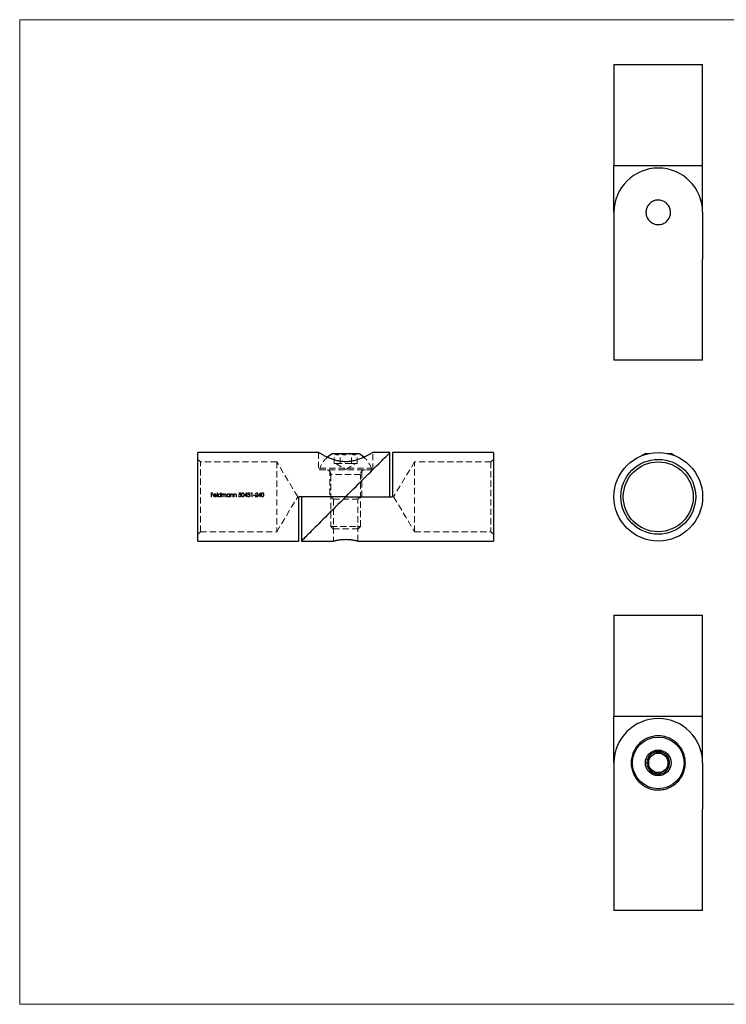
# Model space of a CAD drawing. Units: millimetres. Extents: x 5 to 292, y 5 to 205.
# Drawn here: x 5 to 148, y 5 to 205 of the extents above; entities that cross this region are included whole.
import ezdxf

# ---------------------------------------------------------------- set-up
doc = ezdxf.new("R2010")
doc.units = ezdxf.units.MM
doc.linetypes.add('HIDDEN', pattern=[1.905, 1.27, -0.635])

msp = doc.modelspace()

# ---------------------------------------------------------------- linework, layer by layer
at = {"color": 7, "linetype": 'Continuous', "lineweight": 18}
for p, q in [((292, 205), (5, 205)), ((5, 205), (5, 5)), ((5, 5), (292, 5))]:
    msp.add_line(p, q, dxfattribs=at)
at = {"color": 7, "linetype": 'Continuous', "lineweight": 25}
for p, q in [((125.68, 195.87), (125.68, 175.37)), ((125.68, 195.87), (143.68, 195.87)), ((143.68, 175.37), (143.68, 195.87)), ((125.68, 175.37), (143.68, 175.37)), ((125.68, 165.87), (125.68, 175.37)), ((143.68, 165.87), (143.68, 175.37)), ((125.68, 165.87), (125.68, 156.37)), ((143.68, 165.87), (143.68, 156.37)), ((125.68, 156.37), (125.68, 135.87)), ((143.68, 135.87), (143.68, 156.37)), ((143.68, 135.87), (125.68, 135.87)), ((65.71, 117.09), (41.2, 117.09)), ((41.2, 108.09), (41.2, 117.09)), ((68.59, 116.89), (73.46, 116.89)), ((73.46, 116.89), (73.81, 116.89)), ((80.2, 117.09), (76.7, 117.09)), ((80.2, 108.09), (80.2, 117.09)), ((101.2, 117.09), (80.7, 117.09)), ((80.7, 117.09), (80.7, 108.09)), ((101.2, 117.09), (101.2, 108.09)), ((132.07, 116.89), (132.79, 116.89)), ((136.57, 116.89), (137.29, 116.89)), ((41.2, 99.09), (41.2, 108.09)), ((61.7, 99.09), (61.7, 108.09)), ((71.2, 108.09), (61.7, 108.09)), ((62.2, 108.09), (62.2, 99.09)), ((71.2, 108.09), (80.7, 108.09)), ((101.2, 108.09), (101.2, 99.09)), ((41.2, 99.09), (61.7, 99.09)), ((62.2, 99.09), (68.7, 99.09)), ((73.7, 99.09), (101.2, 99.09)), ((125.68, 84.04), (125.68, 63.54)), ((125.68, 84.04), (143.68, 84.04)), ((143.68, 63.54), (143.68, 84.04)), ((125.68, 63.54), (143.68, 63.54)), ((125.68, 54.04), (125.68, 63.54)), ((143.68, 54.04), (143.68, 63.54)), ((125.68, 54.04), (125.68, 44.54)), ((143.68, 54.04), (143.68, 44.54)), ((125.68, 44.54), (125.68, 24.04)), ((143.68, 24.04), (143.68, 44.54)), ((143.68, 24.04), (125.68, 24.04))]:
    msp.add_line(p, q, dxfattribs=at)
at = {"color": 7, "linetype": 'HIDDEN', "lineweight": 18}
for p, q in [((65.7, 117.09), (65.7, 113.59)), ((68.89, 114.83), (68.89, 116.89)), ((70.05, 114.83), (70.05, 116.89)), ((72.36, 114.83), (72.36, 116.89)), ((73.51, 114.83), (73.51, 116.89)), ((76.7, 113.59), (76.7, 117.09)), ((41.7, 115.19), (41.2, 115.69)), ((41.7, 100.99), (41.7, 115.19)), ((57.2, 115.19), (41.7, 115.19)), ((57.2, 115.19), (57.2, 100.99)), ((61.47, 108.09), (57.2, 115.19)), ((68.89, 114.83), (70.05, 114.83)), ((69.22, 114.83), (71.2, 113.64)), ((72.36, 114.83), (70.05, 114.83)), ((71.2, 113.64), (73.18, 114.83)), ((72.36, 114.83), (73.51, 114.83)), ((85.2, 115.19), (80.94, 108.09)), ((85.2, 100.99), (85.2, 115.19)), ((100.7, 115.19), (85.2, 115.19)), ((101.2, 115.69), (100.7, 115.19)), ((100.7, 115.19), (100.7, 100.99)), ((76.7, 113.59), (65.7, 113.59)), ((65.95, 113.89), (75.75, 113.89)), ((65.95, 113.89), (65.95, 113.59)), ((67.95, 113.59), (67.95, 108.09)), ((74.2, 112.59), (68.2, 112.59)), ((68.2, 112.59), (68.2, 102.07)), ((74.2, 102.07), (74.2, 112.59)), ((74.45, 108.09), (74.45, 113.59)), ((75.75, 113.89), (76.45, 113.89)), ((76.45, 113.59), (76.45, 113.89)), ((44.24, 108.89), (43.86, 108.89)), ((43.86, 108.89), (43.86, 108.09)), ((43.86, 108.09), (43.93, 108.09)), ((43.93, 108.56), (43.93, 108.8)), ((43.93, 108.8), (44.24, 108.8)), ((44.24, 108.56), (43.93, 108.56)), ((43.93, 108.09), (43.93, 108.48)), ((43.93, 108.48), (44.24, 108.48)), ((44.24, 108.8), (44.24, 108.89)), ((44.24, 108.48), (44.24, 108.56)), ((44.86, 108.44), (44.42, 108.44)), ((44.42, 108.37), (44.93, 108.37)), ((44.9, 108.24), (44.84, 108.28)), ((45.14, 108.91), (45.07, 108.91)), ((45.07, 108.91), (45.07, 108.09)), ((45.07, 108.09), (45.14, 108.09)), ((45.14, 108.09), (45.14, 108.91)), ((45.82, 108.91), (45.82, 108.56)), ((45.89, 108.91), (45.82, 108.91)), ((45.82, 108.19), (45.82, 108.09)), ((45.82, 108.09), (45.89, 108.09)), ((45.89, 108.09), (45.89, 108.91)), ((46.12, 108.67), (46.05, 108.67)), ((46.05, 108.67), (46.05, 108.09)), ((46.05, 108.09), (46.12, 108.09)), ((46.12, 108.57), (46.12, 108.67)), ((46.12, 108.09), (46.12, 108.34)), ((46.45, 108.39), (46.45, 108.09)), ((46.45, 108.09), (46.52, 108.09)), ((46.52, 108.09), (46.52, 108.32)), ((46.85, 108.41), (46.85, 108.09)), ((46.85, 108.09), (46.92, 108.09)), ((46.92, 108.09), (46.92, 108.41)), ((47.6, 108.67), (47.6, 108.56)), ((47.67, 108.67), (47.6, 108.67)), ((47.6, 108.19), (47.6, 108.09)), ((47.6, 108.09), (47.67, 108.09)), ((47.67, 108.09), (47.67, 108.67)), ((47.91, 108.67), (47.83, 108.67)), ((47.83, 108.67), (47.83, 108.09)), ((47.83, 108.09), (47.91, 108.09)), ((47.91, 108.57), (47.91, 108.67)), ((47.91, 108.09), (47.91, 108.3)), ((48.27, 108.36), (48.27, 108.09)), ((48.27, 108.09), (48.34, 108.09)), ((48.34, 108.09), (48.34, 108.39)), ((48.58, 108.67), (48.51, 108.67)), ((48.51, 108.67), (48.51, 108.09)), ((48.51, 108.09), (48.58, 108.09)), ((48.58, 108.57), (48.58, 108.67)), ((48.58, 108.09), (48.58, 108.3)), ((48.94, 108.36), (48.94, 108.09)), ((48.94, 108.09), (49.01, 108.09)), ((49.01, 108.09), (49.01, 108.39)), ((49.51, 108.3), (49.44, 108.3)), ((49.93, 108.89), (49.6, 108.89)), ((49.66, 108.8), (49.93, 108.8)), ((49.93, 108.8), (49.93, 108.89)), ((50.65, 108.28), (51.03, 108.28)), ((51.03, 108.36), (50.79, 108.36)), ((51.03, 108.7), (51.03, 108.36)), ((51.03, 108.28), (51.03, 108.09)), ((51.03, 108.09), (51.1, 108.09)), ((51.1, 108.91), (51.09, 108.91)), ((51.1, 108.36), (51.1, 108.91)), ((51.19, 108.36), (51.1, 108.36)), ((51.1, 108.09), (51.1, 108.28)), ((51.1, 108.28), (51.19, 108.28)), ((51.19, 108.28), (51.19, 108.36)), ((51.33, 108.31), (51.26, 108.31)), ((51.29, 108.7), (51.37, 108.7)), ((51.49, 108.57), (51.49, 108.49)), ((52.04, 108.89), (52, 108.8)), ((52, 108.8), (52.12, 108.8)), ((52.19, 108.89), (52.04, 108.89)), ((52.12, 108.8), (52.12, 108.09)), ((52.12, 108.09), (52.19, 108.09)), ((52.19, 108.09), (52.19, 108.89)), ((52.79, 108.44), (52.48, 108.44)), ((52.48, 108.44), (52.48, 108.36)), ((52.48, 108.36), (52.79, 108.36)), ((52.79, 108.36), (52.79, 108.44)), ((52.85, 108.09), (53.39, 108.09)), ((52.88, 108.64), (52.95, 108.64)), ((53.39, 108.17), (53.02, 108.17)), ((53.39, 108.09), (53.39, 108.17)), ((53.46, 108.28), (53.84, 108.28)), ((53.84, 108.36), (53.6, 108.36)), ((53.84, 108.7), (53.84, 108.36)), ((53.84, 108.28), (53.84, 108.09)), ((53.84, 108.09), (53.91, 108.09)), ((53.91, 108.91), (53.9, 108.91)), ((53.91, 108.36), (53.91, 108.91)), ((54, 108.36), (53.91, 108.36)), ((53.91, 108.09), (53.91, 108.28)), ((53.91, 108.28), (54, 108.28)), ((54, 108.28), (54, 108.36)), ((57.2, 100.99), (61.47, 108.09)), ((68.2, 108.09), (68.7, 107.59)), ((73.7, 107.59), (74.2, 108.09)), ((80.94, 108.09), (85.2, 100.99)), ((68.7, 107.59), (73.7, 107.59)), ((68.7, 107.59), (68.7, 99.09)), ((73.7, 99.09), (73.7, 107.59)), ((68.2, 102.07), (73.8, 102.07)), ((68.2, 102.07), (68.68, 101.59)), ((73.73, 101.59), (74.2, 102.07)), ((73.8, 102.07), (74.2, 102.07)), ((41.2, 100.49), (41.7, 100.99)), ((41.7, 100.99), (57.2, 100.99)), ((68.68, 101.59), (73.39, 101.59)), ((73.39, 101.59), (73.73, 101.59)), ((85.2, 100.99), (100.7, 100.99)), ((100.7, 100.99), (101.2, 100.49))]:
    msp.add_line(p, q, dxfattribs=at)
at = {"color": 7, "linetype": 'Continuous', "lineweight": 25, "flags": 128}
for points in [[(71.2, 108.09), (71.74, 108.63), (72.27, 109.16), (72.8, 109.68), (73.32, 110.21), (73.83, 110.72), (74.34, 111.23), (74.83, 111.72), (75.31, 112.2), (75.78, 112.67), (76.23, 113.12), (76.66, 113.55), (77.08, 113.97), (77.47, 114.36), (77.84, 114.73), (78.19, 115.08), (78.52, 115.4), (78.81, 115.7), (79.08, 115.97), (79.33, 116.22), (79.54, 116.43), (79.73, 116.62), (79.88, 116.77), (80.01, 116.9), (80.1, 116.99), (80.17, 117.06), (80.2, 117.09), (80.2, 117.09)], [(132.07, 116.89), (131.63, 116.63), (131.39, 116.47)], [(137.97, 116.47), (137.73, 116.63), (137.29, 116.89)], [(71.2, 108.09), (70.67, 107.56), (70.14, 107.03), (69.61, 106.5), (69.09, 105.98), (68.57, 105.46), (68.07, 104.96), (67.57, 104.46), (67.09, 103.98), (66.63, 103.52), (66.18, 103.06), (65.74, 102.63), (65.33, 102.22), (64.93, 101.82), (64.56, 101.45), (64.21, 101.1), (63.89, 100.78), (63.59, 100.48), (63.32, 100.21), (63.08, 99.97), (62.86, 99.75), (62.68, 99.57), (62.52, 99.41), (62.4, 99.28), (62.3, 99.19), (62.24, 99.13), (62.21, 99.1), (62.2, 99.09)]]:
    msp.add_lwpolyline(points, dxfattribs=at)
at = {"color": 7, "linetype": 'HIDDEN', "lineweight": 18, "flags": 128}
for points in [[(49.6, 108.89), (49.58, 108.75), (49.55, 108.62), (49.52, 108.49)], [(49.62, 108.6), (49.64, 108.7), (49.66, 108.8)], [(51.09, 108.91), (50.94, 108.7), (50.8, 108.49), (50.65, 108.28)], [(50.79, 108.36), (50.91, 108.53), (51.03, 108.7)], [(53.16, 108.42), (53.01, 108.26), (52.85, 108.09)], [(53.02, 108.17), (53.12, 108.28), (53.22, 108.39)], [(53.9, 108.91), (53.75, 108.7), (53.61, 108.49), (53.46, 108.28)], [(53.6, 108.36), (53.72, 108.53), (53.84, 108.7)]]:
    msp.add_lwpolyline(points, dxfattribs=at)
at = {"color": 7, "linetype": 'Continuous', "lineweight": 25}
for centre, radius in [((134.68, 108.09), 9), ((134.68, 108.09), 7.6), ((134.68, 108.09), 7.1), ((134.68, 54.04), 5.25), ((134.68, 54.04), 2.61), ((134.68, 54.04), 1.98)]:
    msp.add_circle(centre, radius, dxfattribs=at)
for centre, radius, start, end in [((134.68, 165.87), 9, 0, 180), ((71.2, 111.93), 5.6, 117.7535, 131.3974), ((71.2, 111.93), 5.6, 48.6043, 62.2465), ((134.68, 54.04), 9, 0, 180), ((134.68, 54.04), 2.31, 90, 150), ((134.68, 54.04), 2.31, 30, 90), ((134.68, 54.04), 2.31, 150, 210), ((134.68, 54.04), 2.31, 330, 30), ((134.68, 54.04), 2.31, 210, 270), ((134.68, 54.04), 2.31, 270, 330)]:
    msp.add_arc(centre, radius, start, end, dxfattribs=at)
at = {"color": 7, "linetype": 'HIDDEN', "lineweight": 18}
for centre, radius, start, end in [((71.2, 111.93), 5.6, 131.3974, 159.5381), ((71.2, 111.93), 5.6, 20.4619, 48.6043), ((67.2, 112.59), 1, 0, 90), ((75.2, 112.59), 1, 90, 180)]:
    msp.add_arc(centre, radius, start, end, dxfattribs=at)
at = {"color": 7, "linetype": 'Continuous', "lineweight": 25}
for points, knots in [([(134.68, 168.37), (134.82, 168.36), (135.09, 168.35), (135.5, 168.24), (135.87, 168.08), (136.22, 167.85), (136.53, 167.57), (136.79, 167.24), (136.99, 166.87), (137.12, 166.46), (137.19, 166.04), (137.18, 165.63), (137.11, 165.22), (136.97, 164.84), (136.77, 164.48), (136.52, 164.16), (136.21, 163.87), (135.85, 163.64), (135.46, 163.48), (135.04, 163.38), (134.62, 163.36), (134.21, 163.4), (133.82, 163.51), (133.45, 163.68), (133.11, 163.91), (132.8, 164.2), (132.55, 164.54), (132.36, 164.92), (132.23, 165.32), (132.17, 165.74), (132.19, 166.16), (132.27, 166.56), (132.41, 166.94), (132.62, 167.3), (132.88, 167.62), (133.19, 167.89), (133.56, 168.11), (133.94, 168.27), (134.31, 168.35), (134.56, 168.36), (134.68, 168.37)], [0, 0, 0, 0, 0.026156, 0.052314, 0.078441, 0.104572, 0.131291, 0.15801, 0.185234, 0.212453, 0.239006, 0.265558, 0.291299, 0.317043, 0.3431, 0.369159, 0.396147, 0.423133, 0.450255, 0.477372, 0.503643, 0.529913, 0.555686, 0.581463, 0.607778, 0.634094, 0.661224, 0.68835, 0.715322, 0.74229, 0.768294, 0.7943, 0.820068, 0.845841, 0.872434, 0.899027, 0.926251, 0.95347, 0.976736, 1, 1, 1, 1]), ([(76.7, 117.09), (76.69, 117.08), (76.67, 117.07), (76.47, 116.95), (76.16, 116.77), (75.75, 116.54), (75.22, 116.26), (74.67, 116.01), (74.18, 115.81), (73.76, 115.66), (73.31, 115.52), (72.76, 115.38), (72.1, 115.26), (71.34, 115.2), (70.57, 115.23), (69.83, 115.34), (69.12, 115.5), (68.43, 115.73), (67.76, 116), (67.23, 116.24), (66.84, 116.44), (66.56, 116.59), (66.31, 116.73), (66.11, 116.85), (65.95, 116.95), (65.82, 117.02), (65.74, 117.07), (65.7, 117.09), (65.71, 117.09), (65.71, 117.08)], [0, 0, 0, 0, 0.046677, 0.094843, 0.14149, 0.189315, 0.239689, 0.291215, 0.319522, 0.347827, 0.377058, 0.406282, 0.448768, 0.492435, 0.53495, 0.578756, 0.620761, 0.663651, 0.713242, 0.763918, 0.792329, 0.820737, 0.850075, 0.879408, 0.906019, 0.932627, 0.960287, 0.987945, 1, 1, 1, 1]), ([(68.7, 99.09), (68.71, 99.09), (68.72, 99.1), (68.83, 99.13), (68.99, 99.17), (69.22, 99.22), (69.5, 99.28), (69.83, 99.34), (70.2, 99.39), (70.61, 99.43), (71.03, 99.45), (71.44, 99.45), (71.85, 99.43), (72.23, 99.39), (72.59, 99.34), (72.91, 99.28), (73.2, 99.22), (73.42, 99.17), (73.59, 99.12), (73.69, 99.1), (73.7, 99.09), (73.7, 99.09)], [0, 0, 0, 0, 0.051552, 0.104632, 0.156175, 0.20915, 0.261854, 0.316029, 0.36966, 0.424919, 0.47722, 0.531135, 0.581901, 0.634108, 0.685529, 0.738342, 0.791555, 0.846292, 0.899711, 0.954776, 1, 1, 1, 1]), ([(134.68, 59.54), (135.06, 59.54), (135.42, 59.5), (136.14, 59.36), (136.49, 59.24), (137.15, 58.96), (137.47, 58.79), (138.06, 58.39), (138.33, 58.17), (138.82, 57.68), (139.05, 57.4), (139.44, 56.82), (139.61, 56.51), (139.88, 55.86), (139.99, 55.51), (140.11, 54.97), (140.13, 54.79), (140.17, 54.42), (140.18, 54.24), (140.18, 53.68), (140.15, 53.31), (140.04, 52.77), (139.99, 52.59), (139.89, 52.25), (139.82, 52.08), (139.62, 51.58), (139.45, 51.27), (139.05, 50.68), (138.83, 50.41), (138.46, 50.04), (138.33, 49.92), (138.06, 49.69), (137.92, 49.59), (137.48, 49.29), (137.17, 49.12), (136.5, 48.84), (136.16, 48.73), (135.62, 48.62), (135.44, 48.59), (135.07, 48.55), (134.89, 48.54), (134.33, 48.54), (133.96, 48.57), (133.42, 48.68), (133.24, 48.73), (132.89, 48.83), (132.72, 48.9), (132.39, 49.04), (132.23, 49.11), (131.91, 49.28), (131.76, 49.38), (131.31, 49.68), (131.04, 49.9), (130.55, 50.39), (130.32, 50.67), (129.93, 51.25), (129.76, 51.56), (129.55, 52.05), (129.49, 52.22), (129.38, 52.57), (129.33, 52.75), (129.22, 53.28), (129.18, 53.66), (129.18, 54.4), (129.22, 54.76), (129.36, 55.49), (129.47, 55.83), (129.75, 56.5), (129.92, 56.81), (130.31, 57.4), (130.53, 57.67), (131.03, 58.17), (131.3, 58.39), (131.74, 58.69), (131.89, 58.78), (132.21, 58.95), (132.37, 59.03), (132.87, 59.24), (133.22, 59.35), (133.93, 59.5), (134.31, 59.54), (134.68, 59.54)], [0, 0, 0, 0, 0.03125, 0.03125, 0.0625, 0.0625, 0.09375, 0.09375, 0.125, 0.125, 0.15625, 0.15625, 0.1875, 0.1875, 0.21875, 0.21875, 0.234375, 0.234375, 0.25, 0.25, 0.28125, 0.28125, 0.296875, 0.296875, 0.3125, 0.3125, 0.34375, 0.34375, 0.375, 0.375, 0.390625, 0.390625, 0.40625, 0.40625, 0.4375, 0.4375, 0.46875, 0.46875, 0.484375, 0.484375, 0.5, 0.5, 0.53125, 0.53125, 0.546875, 0.546875, 0.5625, 0.5625, 0.578125, 0.578125, 0.59375, 0.59375, 0.625, 0.625, 0.65625, 0.65625, 0.6875, 0.6875, 0.703125, 0.703125, 0.71875, 0.71875, 0.75, 0.75, 0.78125, 0.78125, 0.8125, 0.8125, 0.84375, 0.84375, 0.875, 0.875, 0.90625, 0.90625, 0.921875, 0.921875, 0.9375, 0.9375, 0.96875, 0.96875, 1, 1, 1, 1]), ([(132.68, 55.19), (132.82, 55.27), (133.1, 55.43), (133.51, 55.67), (133.88, 55.89), (134.27, 56.11), (134.52, 56.26), (134.68, 56.35)], [0, 0, 0, 0, 0.216183, 0.439757, 0.593413, 0.752205, 1, 1, 1, 1]), ([(134.68, 56.35), (134.8, 56.28), (135.02, 56.15), (135.37, 55.95), (135.72, 55.75), (136.08, 55.54), (136.4, 55.36), (136.6, 55.24), (136.68, 55.19)], [0, 0, 0, 0, 0.183462, 0.34978, 0.515775, 0.689342, 0.863331, 1, 1, 1, 1]), ([(132.68, 55.19), (132.68, 55.04), (132.68, 54.71), (132.68, 54.24), (132.68, 53.81), (132.68, 53.36), (132.68, 53.07), (132.68, 52.88)], [0, 0, 0, 0, 0.216183, 0.439757, 0.593414, 0.752205, 1, 1, 1, 1]), ([(136.68, 52.88), (136.68, 53.04), (136.68, 53.36), (136.68, 53.84), (136.68, 54.27), (136.68, 54.71), (136.68, 55.01), (136.68, 55.19)], [0, 0, 0, 0, 0.216183, 0.439757, 0.593413, 0.752205, 1, 1, 1, 1]), ([(132.68, 52.88), (132.8, 52.82), (133.02, 52.69), (133.37, 52.49), (133.72, 52.28), (134.08, 52.08), (134.4, 51.89), (134.6, 51.78), (134.68, 51.73)], [0, 0, 0, 0, 0.183462, 0.34978, 0.515775, 0.689342, 0.863331, 1, 1, 1, 1]), ([(136.68, 52.88), (136.54, 52.8), (136.27, 52.64), (135.86, 52.41), (135.48, 52.19), (135.1, 51.97), (134.84, 51.82), (134.68, 51.73)], [0, 0, 0, 0, 0.216183, 0.439757, 0.593413, 0.752205, 1, 1, 1, 1])]:
    msp.add_open_spline(points, degree=3, knots=knots, dxfattribs=at)
at = {"color": 7, "linetype": 'HIDDEN', "lineweight": 18}
for points, knots in [([(70.05, 116.89), (69.97, 116.82), (69.81, 116.67), (69.57, 116.58), (69.36, 116.58), (69.13, 116.67), (68.98, 116.81), (68.89, 116.89)], [0, 0, 0, 0, 0.216183, 0.439757, 0.593413, 0.752205, 1, 1, 1, 1]), ([(70.05, 116.89), (70.21, 116.82), (70.53, 116.67), (71, 116.58), (71.43, 116.58), (71.88, 116.67), (72.18, 116.81), (72.36, 116.89)], [0, 0, 0, 0, 0.216183, 0.439757, 0.593413, 0.752205, 1, 1, 1, 1]), ([(73.51, 116.89), (73.45, 116.83), (73.32, 116.71), (73.12, 116.6), (72.91, 116.57), (72.71, 116.62), (72.52, 116.74), (72.41, 116.84), (72.36, 116.89)], [0, 0, 0, 0, 0.183462, 0.34978, 0.515775, 0.689342, 0.863331, 1, 1, 1, 1]), ([(44.41, 108.57), (44.39, 108.55), (44.37, 108.52), (44.35, 108.45), (44.34, 108.42), (44.34, 108.38)], [0, 0, 0, 0, 0.5, 0.5, 1, 1, 1, 1]), ([(44.34, 108.38), (44.34, 108.34), (44.35, 108.3), (44.38, 108.23), (44.4, 108.2), (44.45, 108.14), (44.48, 108.12), (44.56, 108.09), (44.6, 108.08), (44.64, 108.08)], [0, 0, 0, 0, 0.25, 0.25, 0.5, 0.5, 0.75, 0.75, 1, 1, 1, 1]), ([(44.64, 108.68), (44.59, 108.68), (44.55, 108.67), (44.47, 108.64), (44.44, 108.61), (44.41, 108.57)], [0, 0, 0, 0, 0.5, 0.5, 1, 1, 1, 1]), ([(44.63, 108.15), (44.6, 108.15), (44.57, 108.16), (44.52, 108.18), (44.5, 108.19), (44.46, 108.23), (44.44, 108.26), (44.42, 108.31), (44.42, 108.34), (44.42, 108.37)], [0, 0, 0, 0, 0.25, 0.25, 0.5, 0.5, 0.75, 0.75, 1, 1, 1, 1]), ([(44.49, 108.56), (44.51, 108.57), (44.54, 108.59), (44.59, 108.61), (44.61, 108.61), (44.64, 108.61)], [0, 0, 0, 0, 0.5, 0.5, 1, 1, 1, 1]), ([(44.84, 108.28), (44.82, 108.24), (44.79, 108.21), (44.71, 108.16), (44.67, 108.15), (44.63, 108.15)], [0, 0, 0, 0, 0.5, 0.5, 1, 1, 1, 1]), ([(44.87, 108.57), (44.84, 108.6), (44.81, 108.63), (44.73, 108.67), (44.68, 108.68), (44.64, 108.68)], [0, 0, 0, 0, 0.5, 0.5, 1, 1, 1, 1]), ([(44.64, 108.61), (44.69, 108.61), (44.74, 108.6), (44.8, 108.55), (44.82, 108.53), (44.85, 108.49), (44.86, 108.46), (44.86, 108.44)], [0, 0, 0, 0, 0.5, 0.5, 0.75, 0.75, 1, 1, 1, 1]), ([(44.64, 108.08), (44.69, 108.08), (44.75, 108.09), (44.82, 108.14), (44.84, 108.15), (44.88, 108.19), (44.89, 108.22), (44.9, 108.24)], [0, 0, 0, 0, 0.5, 0.5, 0.75, 0.75, 1, 1, 1, 1]), ([(44.93, 108.37), (44.93, 108.4), (44.93, 108.44), (44.91, 108.51), (44.89, 108.54), (44.87, 108.57)], [0, 0, 0, 0, 0.5, 0.5, 1, 1, 1, 1]), ([(45.58, 108.68), (45.55, 108.68), (45.51, 108.68), (45.43, 108.65), (45.4, 108.62), (45.34, 108.57), (45.32, 108.54), (45.29, 108.46), (45.28, 108.42), (45.28, 108.38)], [0, 0, 0, 0, 0.25, 0.25, 0.5, 0.5, 0.75, 0.75, 1, 1, 1, 1]), ([(45.28, 108.38), (45.28, 108.34), (45.29, 108.3), (45.32, 108.23), (45.34, 108.2), (45.4, 108.14), (45.43, 108.12), (45.5, 108.09), (45.54, 108.08), (45.58, 108.08)], [0, 0, 0, 0, 0.25, 0.25, 0.5, 0.5, 0.75, 0.75, 1, 1, 1, 1]), ([(45.35, 108.38), (45.35, 108.41), (45.36, 108.44), (45.38, 108.5), (45.4, 108.52), (45.44, 108.57), (45.47, 108.58), (45.52, 108.61), (45.56, 108.61), (45.59, 108.61)], [0, 0, 0, 0, 0.25, 0.25, 0.5, 0.5, 0.75, 0.75, 1, 1, 1, 1]), ([(45.59, 108.15), (45.55, 108.15), (45.52, 108.16), (45.47, 108.18), (45.44, 108.2), (45.4, 108.24), (45.38, 108.27), (45.36, 108.32), (45.35, 108.35), (45.35, 108.38)], [0, 0, 0, 0, 0.25, 0.25, 0.5, 0.5, 0.75, 0.75, 1, 1, 1, 1]), ([(45.82, 108.56), (45.79, 108.6), (45.76, 108.63), (45.68, 108.67), (45.63, 108.68), (45.58, 108.68)], [0, 0, 0, 0, 0.5, 0.5, 1, 1, 1, 1]), ([(45.58, 108.08), (45.63, 108.08), (45.67, 108.09), (45.75, 108.13), (45.79, 108.16), (45.82, 108.19)], [0, 0, 0, 0, 0.5, 0.5, 1, 1, 1, 1]), ([(45.59, 108.61), (45.62, 108.61), (45.65, 108.61), (45.7, 108.58), (45.73, 108.57), (45.77, 108.52), (45.79, 108.5), (45.81, 108.44), (45.82, 108.41), (45.82, 108.38)], [0, 0, 0, 0, 0.25, 0.25, 0.5, 0.5, 0.75, 0.75, 1, 1, 1, 1]), ([(45.82, 108.38), (45.82, 108.35), (45.81, 108.32), (45.79, 108.26), (45.77, 108.24), (45.73, 108.2), (45.7, 108.18), (45.65, 108.16), (45.62, 108.15), (45.59, 108.15)], [0, 0, 0, 0, 0.25, 0.25, 0.5, 0.5, 0.75, 0.75, 1, 1, 1, 1]), ([(46.21, 108.65), (46.2, 108.65), (46.19, 108.64), (46.18, 108.64), (46.17, 108.63), (46.17, 108.62), (46.16, 108.62), (46.15, 108.6), (46.14, 108.59), (46.12, 108.57)], [0, 0, 0, 0, 0.0000289225, 0.0000289225, 0.0000289225, 0.0000578906, 0.0000578906, 0.0000578906, 0.0001155201, 0.0001155201, 0.0001155201, 0.0001155201]), ([(46.12, 108.34), (46.12, 108.37), (46.13, 108.4), (46.13, 108.46), (46.14, 108.49), (46.17, 108.55), (46.2, 108.57), (46.25, 108.6), (46.28, 108.61), (46.31, 108.61)], [0, 0, 0, 0, 0.25, 0.25, 0.5, 0.5, 0.75, 0.75, 1, 1, 1, 1]), ([(46.32, 108.68), (46.31, 108.68), (46.3, 108.68), (46.29, 108.68), (46.28, 108.68), (46.27, 108.68), (46.26, 108.67), (46.24, 108.67), (46.22, 108.66), (46.21, 108.65)], [0, 0, 0, 0, 0.0000311782, 0.0000311782, 0.0000311782, 0.0000624552, 0.0000624552, 0.0000624552, 0.0001246316, 0.0001246316, 0.0001246316, 0.0001246316]), ([(46.31, 108.61), (46.34, 108.61), (46.36, 108.61), (46.41, 108.58), (46.42, 108.56), (46.44, 108.51), (46.45, 108.49), (46.45, 108.44), (46.45, 108.41), (46.45, 108.39)], [0, 0, 0, 0, 0.25, 0.25, 0.5, 0.5, 0.75, 0.75, 1, 1, 1, 1]), ([(46.51, 108.54), (46.5, 108.58), (46.48, 108.62), (46.41, 108.67), (46.37, 108.68), (46.32, 108.68)], [0, 0, 0, 0, 0.5, 0.5, 1, 1, 1, 1]), ([(46.72, 108.68), (46.7, 108.68), (46.68, 108.68), (46.63, 108.67), (46.61, 108.66), (46.56, 108.62), (46.53, 108.58), (46.51, 108.54)], [0, 0, 0, 0, 0.25, 0.25, 0.5, 0.5, 1, 1, 1, 1]), ([(46.52, 108.32), (46.52, 108.35), (46.52, 108.38), (46.53, 108.45), (46.53, 108.48), (46.56, 108.54), (46.59, 108.57), (46.64, 108.6), (46.68, 108.61), (46.71, 108.61)], [0, 0, 0, 0, 0.25, 0.25, 0.5, 0.5, 0.75, 0.75, 1, 1, 1, 1]), ([(46.71, 108.61), (46.73, 108.61), (46.76, 108.61), (46.8, 108.58), (46.82, 108.57), (46.84, 108.53), (46.84, 108.5), (46.85, 108.45), (46.85, 108.43), (46.85, 108.41)], [0, 0, 0, 0, 0.25, 0.25, 0.5, 0.5, 0.75, 0.75, 1, 1, 1, 1]), ([(46.92, 108.41), (46.92, 108.47), (46.92, 108.54), (46.87, 108.62), (46.84, 108.64), (46.79, 108.68), (46.75, 108.68), (46.72, 108.68)], [0, 0, 0, 0, 0.5, 0.5, 0.75, 0.75, 1, 1, 1, 1]), ([(47.37, 108.68), (47.33, 108.68), (47.29, 108.68), (47.21, 108.65), (47.18, 108.62), (47.12, 108.57), (47.1, 108.54), (47.07, 108.46), (47.06, 108.42), (47.06, 108.38)], [0, 0, 0, 0, 0.25, 0.25, 0.5, 0.5, 0.75, 0.75, 1, 1, 1, 1]), ([(47.06, 108.38), (47.06, 108.34), (47.07, 108.3), (47.1, 108.23), (47.12, 108.2), (47.18, 108.14), (47.21, 108.12), (47.28, 108.09), (47.32, 108.08), (47.36, 108.08)], [0, 0, 0, 0, 0.25, 0.25, 0.5, 0.5, 0.75, 0.75, 1, 1, 1, 1]), ([(47.13, 108.38), (47.13, 108.41), (47.14, 108.44), (47.16, 108.5), (47.18, 108.52), (47.22, 108.57), (47.25, 108.58), (47.31, 108.61), (47.34, 108.61), (47.37, 108.61)], [0, 0, 0, 0, 0.25, 0.25, 0.5, 0.5, 0.75, 0.75, 1, 1, 1, 1]), ([(47.37, 108.15), (47.34, 108.15), (47.31, 108.16), (47.25, 108.18), (47.22, 108.2), (47.18, 108.24), (47.16, 108.27), (47.14, 108.32), (47.13, 108.35), (47.13, 108.38)], [0, 0, 0, 0, 0.25, 0.25, 0.5, 0.5, 0.75, 0.75, 1, 1, 1, 1]), ([(47.36, 108.08), (47.41, 108.08), (47.45, 108.09), (47.54, 108.13), (47.57, 108.16), (47.6, 108.19)], [0, 0, 0, 0, 0.5, 0.5, 1, 1, 1, 1]), ([(47.6, 108.56), (47.57, 108.6), (47.54, 108.63), (47.46, 108.67), (47.41, 108.68), (47.37, 108.68)], [0, 0, 0, 0, 0.5, 0.5, 1, 1, 1, 1]), ([(47.37, 108.61), (47.4, 108.61), (47.43, 108.61), (47.48, 108.58), (47.51, 108.57), (47.55, 108.52), (47.57, 108.5), (47.6, 108.44), (47.6, 108.41), (47.6, 108.38)], [0, 0, 0, 0, 0.25, 0.25, 0.5, 0.5, 0.75, 0.75, 1, 1, 1, 1]), ([(47.6, 108.38), (47.6, 108.35), (47.6, 108.32), (47.57, 108.26), (47.55, 108.24), (47.51, 108.2), (47.48, 108.18), (47.43, 108.16), (47.4, 108.15), (47.37, 108.15)], [0, 0, 0, 0, 0.25, 0.25, 0.5, 0.5, 0.75, 0.75, 1, 1, 1, 1]), ([(48.13, 108.68), (48.08, 108.68), (48.04, 108.67), (47.96, 108.63), (47.93, 108.6), (47.91, 108.57)], [0, 0, 0, 0, 0.5, 0.5, 1, 1, 1, 1]), ([(47.91, 108.3), (47.91, 108.31), (47.91, 108.33), (47.91, 108.34), (47.91, 108.35), (47.91, 108.37), (47.91, 108.38), (47.91, 108.41), (47.91, 108.43), (47.92, 108.46)], [0, 0, 0, 0, 0.0000391176, 0.0000391176, 0.0000391176, 0.0000782468, 0.0000782468, 0.0000782468, 0.0001565766, 0.0001565766, 0.0001565766, 0.0001565766]), ([(47.92, 108.46), (47.93, 108.5), (47.95, 108.54), (48.02, 108.6), (48.07, 108.61), (48.11, 108.61)], [0, 0, 0, 0, 0.5, 0.5, 1, 1, 1, 1]), ([(48.11, 108.61), (48.15, 108.61), (48.18, 108.6), (48.24, 108.56), (48.25, 108.53), (48.26, 108.5)], [0, 0, 0, 0, 0.5, 0.5, 1, 1, 1, 1]), ([(48.34, 108.39), (48.34, 108.42), (48.34, 108.46), (48.33, 108.53), (48.32, 108.56), (48.28, 108.62), (48.26, 108.64), (48.2, 108.67), (48.16, 108.68), (48.13, 108.68)], [0, 0, 0, 0, 0.25, 0.25, 0.5, 0.5, 0.75, 0.75, 1, 1, 1, 1]), ([(48.26, 108.5), (48.27, 108.49), (48.27, 108.48), (48.27, 108.46), (48.27, 108.45), (48.27, 108.44), (48.27, 108.43), (48.27, 108.41), (48.27, 108.39), (48.27, 108.36)], [0, 0, 0, 0, 0.0000332108, 0.0000332108, 0.0000332108, 0.000066326, 0.000066326, 0.000066326, 0.0001324719, 0.0001324719, 0.0001324719, 0.0001324719]), ([(48.8, 108.68), (48.75, 108.68), (48.71, 108.67), (48.64, 108.63), (48.6, 108.6), (48.58, 108.57)], [0, 0, 0, 0, 0.5, 0.5, 1, 1, 1, 1]), ([(48.58, 108.3), (48.58, 108.31), (48.58, 108.33), (48.58, 108.34), (48.58, 108.35), (48.58, 108.37), (48.58, 108.38), (48.58, 108.41), (48.58, 108.43), (48.59, 108.46)], [0, 0, 0, 0, 0.0000391176, 0.0000391176, 0.0000391176, 0.0000782468, 0.0000782468, 0.0000782468, 0.0001565766, 0.0001565766, 0.0001565766, 0.0001565766]), ([(48.59, 108.46), (48.6, 108.5), (48.63, 108.54), (48.7, 108.6), (48.74, 108.61), (48.79, 108.61)], [0, 0, 0, 0, 0.5, 0.5, 1, 1, 1, 1]), ([(48.79, 108.61), (48.82, 108.61), (48.85, 108.6), (48.91, 108.56), (48.93, 108.53), (48.94, 108.5)], [0, 0, 0, 0, 0.5, 0.5, 1, 1, 1, 1]), ([(49.01, 108.39), (49.01, 108.42), (49.01, 108.46), (49, 108.53), (48.99, 108.56), (48.96, 108.62), (48.93, 108.64), (48.87, 108.67), (48.83, 108.68), (48.8, 108.68)], [0, 0, 0, 0, 0.25, 0.25, 0.5, 0.5, 0.75, 0.75, 1, 1, 1, 1]), ([(48.94, 108.5), (48.94, 108.49), (48.94, 108.48), (48.94, 108.46), (48.94, 108.45), (48.94, 108.44), (48.94, 108.43), (48.94, 108.41), (48.94, 108.39), (48.94, 108.36)], [0, 0, 0, 0, 0.0000332108, 0.0000332108, 0.0000332108, 0.000066326, 0.000066326, 0.000066326, 0.0001324719, 0.0001324719, 0.0001324719, 0.0001324719]), ([(49.44, 108.3), (49.45, 108.27), (49.45, 108.24), (49.48, 108.18), (49.5, 108.16), (49.54, 108.11), (49.57, 108.1), (49.62, 108.08), (49.65, 108.07), (49.68, 108.07)], [0, 0, 0, 0, 0.25, 0.25, 0.5, 0.5, 0.75, 0.75, 1, 1, 1, 1]), ([(49.69, 108.15), (49.65, 108.15), (49.61, 108.17), (49.56, 108.2), (49.54, 108.22), (49.52, 108.26), (49.52, 108.28), (49.51, 108.3)], [0, 0, 0, 0, 0.5, 0.5, 0.75, 0.75, 1, 1, 1, 1]), ([(49.71, 108.61), (49.7, 108.61), (49.7, 108.61), (49.69, 108.61), (49.68, 108.61), (49.67, 108.61), (49.66, 108.61), (49.65, 108.6), (49.63, 108.6), (49.62, 108.6)], [0, 0, 0, 0, 0.0000238111, 0.0000238111, 0.0000238111, 0.00004765112, 0.00004765112, 0.00004765112, 0.00009511965, 0.00009511965, 0.00009511965, 0.00009511965]), ([(49.68, 108.07), (49.72, 108.07), (49.76, 108.08), (49.83, 108.1), (49.86, 108.12), (49.91, 108.18), (49.93, 108.21), (49.95, 108.28), (49.96, 108.31), (49.96, 108.35)], [0, 0, 0, 0, 0.25, 0.25, 0.5, 0.5, 0.75, 0.75, 1, 1, 1, 1]), ([(49.89, 108.35), (49.89, 108.33), (49.89, 108.3), (49.87, 108.25), (49.85, 108.23), (49.81, 108.19), (49.79, 108.18), (49.74, 108.16), (49.72, 108.15), (49.69, 108.15)], [0, 0, 0, 0, 0.25, 0.25, 0.5, 0.5, 0.75, 0.75, 1, 1, 1, 1]), ([(49.7, 108.53), (49.75, 108.53), (49.8, 108.52), (49.85, 108.47), (49.87, 108.45), (49.89, 108.4), (49.89, 108.38), (49.89, 108.35)], [0, 0, 0, 0, 0.5, 0.5, 0.75, 0.75, 1, 1, 1, 1]), ([(49.96, 108.35), (49.96, 108.39), (49.96, 108.42), (49.93, 108.48), (49.92, 108.51), (49.87, 108.56), (49.84, 108.58), (49.78, 108.61), (49.75, 108.61), (49.71, 108.61)], [0, 0, 0, 0, 0.25, 0.25, 0.5, 0.5, 0.75, 0.75, 1, 1, 1, 1]), ([(50.31, 108.91), (50.26, 108.91), (50.21, 108.89), (50.14, 108.84), (50.11, 108.8), (50.07, 108.72), (50.06, 108.67), (50.04, 108.58), (50.04, 108.53), (50.04, 108.49)], [0, 0, 0, 0, 0.25, 0.25, 0.5, 0.5, 0.75, 0.75, 1, 1, 1, 1]), ([(50.04, 108.49), (50.04, 108.4), (50.05, 108.3), (50.11, 108.18), (50.14, 108.14), (50.21, 108.09), (50.26, 108.07), (50.31, 108.07)], [0, 0, 0, 0, 0.5, 0.5, 0.75, 0.75, 1, 1, 1, 1]), ([(50.11, 108.49), (50.11, 108.56), (50.12, 108.64), (50.16, 108.74), (50.18, 108.77), (50.22, 108.8), (50.24, 108.81), (50.27, 108.82), (50.29, 108.82), (50.31, 108.82)], [0, 0, 0, 0, 0.5, 0.5, 0.75, 0.75, 0.875, 0.875, 1, 1, 1, 1]), ([(50.31, 108.15), (50.27, 108.15), (50.24, 108.17), (50.18, 108.21), (50.16, 108.24), (50.13, 108.31), (50.12, 108.34), (50.12, 108.42), (50.11, 108.45), (50.11, 108.49)], [0, 0, 0, 0, 0.25, 0.25, 0.5, 0.5, 0.75, 0.75, 1, 1, 1, 1]), ([(50.58, 108.49), (50.58, 108.54), (50.58, 108.58), (50.56, 108.67), (50.55, 108.72), (50.51, 108.8), (50.48, 108.84), (50.4, 108.89), (50.36, 108.91), (50.31, 108.91)], [0, 0, 0, 0, 0.25, 0.25, 0.5, 0.5, 0.75, 0.75, 1, 1, 1, 1]), ([(50.31, 108.82), (50.33, 108.82), (50.35, 108.82), (50.38, 108.81), (50.4, 108.8), (50.44, 108.77), (50.46, 108.74), (50.5, 108.64), (50.51, 108.56), (50.51, 108.49)], [0, 0, 0, 0, 0.125, 0.125, 0.25, 0.25, 0.5, 0.5, 1, 1, 1, 1]), ([(50.31, 108.07), (50.35, 108.07), (50.4, 108.09), (50.48, 108.14), (50.51, 108.18), (50.57, 108.3), (50.58, 108.4), (50.58, 108.49)], [0, 0, 0, 0, 0.25, 0.25, 0.5, 0.5, 1, 1, 1, 1]), ([(50.48, 108.29), (50.47, 108.25), (50.45, 108.22), (50.39, 108.17), (50.35, 108.15), (50.31, 108.15)], [0, 0, 0, 0, 0.5, 0.5, 1, 1, 1, 1]), ([(51.26, 108.31), (51.28, 108.24), (51.3, 108.18), (51.37, 108.11), (51.4, 108.1), (51.46, 108.08), (51.5, 108.07), (51.53, 108.07)], [0, 0, 0, 0, 0.5, 0.5, 0.75, 0.75, 1, 1, 1, 1]), ([(51.53, 108.91), (51.47, 108.91), (51.42, 108.89), (51.33, 108.81), (51.31, 108.76), (51.29, 108.7)], [0, 0, 0, 0, 0.5, 0.5, 1, 1, 1, 1]), ([(51.37, 108.7), (51.38, 108.74), (51.4, 108.77), (51.46, 108.81), (51.49, 108.82), (51.53, 108.82)], [0, 0, 0, 0, 0.5, 0.5, 1, 1, 1, 1]), ([(51.53, 108.15), (51.51, 108.15), (51.48, 108.16), (51.44, 108.17), (51.42, 108.18), (51.4, 108.2)], [0, 0, 0, 0, 0.5, 0.5, 1, 1, 1, 1]), ([(51.69, 108.7), (51.69, 108.68), (51.68, 108.66), (51.66, 108.62), (51.64, 108.61), (51.58, 108.58), (51.53, 108.57), (51.49, 108.57)], [0, 0, 0, 0, 0.25, 0.25, 0.5, 0.5, 1, 1, 1, 1]), ([(51.49, 108.49), (51.54, 108.49), (51.6, 108.48), (51.67, 108.44), (51.69, 108.42), (51.72, 108.38), (51.73, 108.35), (51.73, 108.32)], [0, 0, 0, 0, 0.5, 0.5, 0.75, 0.75, 1, 1, 1, 1]), ([(51.76, 108.7), (51.76, 108.73), (51.76, 108.76), (51.73, 108.81), (51.71, 108.83), (51.65, 108.89), (51.59, 108.9), (51.53, 108.91)], [0, 0, 0, 0, 0.25, 0.25, 0.5, 0.5, 1, 1, 1, 1]), ([(51.53, 108.82), (51.57, 108.82), (51.61, 108.82), (51.65, 108.78), (51.67, 108.77), (51.69, 108.74), (51.69, 108.72), (51.69, 108.7)], [0, 0, 0, 0, 0.5, 0.5, 0.75, 0.75, 1, 1, 1, 1]), ([(51.53, 108.07), (51.56, 108.07), (51.6, 108.08), (51.66, 108.1), (51.69, 108.12), (51.75, 108.17), (51.77, 108.19), (51.8, 108.26), (51.8, 108.29), (51.8, 108.33)], [0, 0, 0, 0, 0.25, 0.25, 0.5, 0.5, 0.75, 0.75, 1, 1, 1, 1]), ([(51.73, 108.32), (51.73, 108.3), (51.73, 108.27), (51.7, 108.23), (51.69, 108.21), (51.63, 108.17), (51.58, 108.15), (51.53, 108.15)], [0, 0, 0, 0, 0.25, 0.25, 0.5, 0.5, 1, 1, 1, 1]), ([(51.67, 108.54), (51.7, 108.56), (51.72, 108.58), (51.75, 108.63), (51.76, 108.67), (51.76, 108.7)], [0, 0, 0, 0, 0.5, 0.5, 1, 1, 1, 1]), ([(51.76, 108.47), (51.75, 108.48), (51.74, 108.48), (51.74, 108.49), (51.73, 108.5), (51.72, 108.5), (51.72, 108.51), (51.7, 108.52), (51.69, 108.53), (51.67, 108.54)], [0, 0, 0, 0, 0.0000277789, 0.0000277789, 0.0000277789, 0.0000556621, 0.0000556621, 0.0000556621, 0.0001110356, 0.0001110356, 0.0001110356, 0.0001110356]), ([(51.8, 108.33), (51.8, 108.35), (51.8, 108.38), (51.78, 108.43), (51.77, 108.45), (51.76, 108.47)], [0, 0, 0, 0, 0.5, 0.5, 1, 1, 1, 1]), ([(53.14, 108.91), (53.11, 108.91), (53.07, 108.9), (53.01, 108.87), (52.98, 108.85), (52.93, 108.8), (52.91, 108.77), (52.89, 108.71), (52.88, 108.68), (52.88, 108.64)], [0, 0, 0, 0, 0.25, 0.25, 0.5, 0.5, 0.75, 0.75, 1, 1, 1, 1]), ([(52.95, 108.64), (52.96, 108.69), (52.97, 108.74), (53.02, 108.79), (53.04, 108.8), (53.09, 108.82), (53.11, 108.82), (53.14, 108.82)], [0, 0, 0, 0, 0.5, 0.5, 0.75, 0.75, 1, 1, 1, 1]), ([(53.38, 108.67), (53.38, 108.7), (53.37, 108.73), (53.35, 108.79), (53.33, 108.82), (53.29, 108.86), (53.26, 108.88), (53.2, 108.9), (53.17, 108.91), (53.14, 108.91)], [0, 0, 0, 0, 0.25, 0.25, 0.5, 0.5, 0.75, 0.75, 1, 1, 1, 1]), ([(53.14, 108.82), (53.18, 108.82), (53.22, 108.81), (53.27, 108.76), (53.29, 108.75), (53.3, 108.71), (53.31, 108.69), (53.31, 108.66)], [0, 0, 0, 0, 0.5, 0.5, 0.75, 0.75, 1, 1, 1, 1]), ([(53.31, 108.66), (53.31, 108.64), (53.3, 108.62), (53.29, 108.57), (53.27, 108.55), (53.23, 108.49), (53.19, 108.46), (53.16, 108.42)], [0, 0, 0, 0, 0.25, 0.25, 0.5, 0.5, 1, 1, 1, 1]), ([(53.22, 108.39), (53.26, 108.43), (53.3, 108.47), (53.34, 108.54), (53.36, 108.56), (53.38, 108.61), (53.38, 108.64), (53.38, 108.67)], [0, 0, 0, 0, 0.5, 0.5, 0.75, 0.75, 1, 1, 1, 1]), ([(54.34, 108.91), (54.29, 108.91), (54.24, 108.89), (54.17, 108.84), (54.14, 108.8), (54.1, 108.72), (54.09, 108.67), (54.07, 108.58), (54.07, 108.53), (54.07, 108.49)], [0, 0, 0, 0, 0.25, 0.25, 0.5, 0.5, 0.75, 0.75, 1, 1, 1, 1]), ([(54.07, 108.49), (54.07, 108.4), (54.08, 108.3), (54.14, 108.18), (54.17, 108.14), (54.24, 108.09), (54.29, 108.07), (54.34, 108.07)], [0, 0, 0, 0, 0.5, 0.5, 0.75, 0.75, 1, 1, 1, 1]), ([(54.14, 108.49), (54.14, 108.56), (54.15, 108.64), (54.19, 108.74), (54.21, 108.77), (54.25, 108.8), (54.27, 108.81), (54.3, 108.82), (54.32, 108.82), (54.34, 108.82)], [0, 0, 0, 0, 0.5, 0.5, 0.75, 0.75, 0.875, 0.875, 1, 1, 1, 1]), ([(54.34, 108.15), (54.3, 108.15), (54.27, 108.17), (54.21, 108.21), (54.19, 108.24), (54.16, 108.31), (54.15, 108.34), (54.14, 108.42), (54.14, 108.45), (54.14, 108.49)], [0, 0, 0, 0, 0.25, 0.25, 0.5, 0.5, 0.75, 0.75, 1, 1, 1, 1]), ([(54.61, 108.49), (54.61, 108.54), (54.61, 108.58), (54.59, 108.67), (54.58, 108.72), (54.54, 108.8), (54.51, 108.84), (54.43, 108.89), (54.39, 108.91), (54.34, 108.91)], [0, 0, 0, 0, 0.25, 0.25, 0.5, 0.5, 0.75, 0.75, 1, 1, 1, 1]), ([(54.34, 108.82), (54.36, 108.82), (54.38, 108.82), (54.41, 108.81), (54.43, 108.8), (54.47, 108.77), (54.49, 108.74), (54.53, 108.64), (54.54, 108.56), (54.54, 108.49)], [0, 0, 0, 0, 0.125, 0.125, 0.25, 0.25, 0.5, 0.5, 1, 1, 1, 1]), ([(54.34, 108.07), (54.38, 108.07), (54.43, 108.09), (54.51, 108.14), (54.54, 108.18), (54.6, 108.3), (54.61, 108.4), (54.61, 108.49)], [0, 0, 0, 0, 0.25, 0.25, 0.5, 0.5, 1, 1, 1, 1]), ([(54.51, 108.29), (54.5, 108.25), (54.48, 108.22), (54.42, 108.17), (54.38, 108.15), (54.34, 108.15)], [0, 0, 0, 0, 0.5, 0.5, 1, 1, 1, 1])]:
    msp.add_open_spline(points, degree=3, knots=knots, dxfattribs=at)
for points in [[(44.42, 108.44), (44.44, 108.48), (44.46, 108.53), (44.49, 108.56)], [(49.52, 108.49), (49.58, 108.51), (49.64, 108.53), (49.7, 108.53)], [(50.51, 108.49), (50.51, 108.42), (50.5, 108.35), (50.48, 108.29)], [(51.4, 108.2), (51.36, 108.22), (51.35, 108.26), (51.33, 108.31)], [(54.54, 108.49), (54.54, 108.42), (54.53, 108.35), (54.51, 108.29)]]:
    msp.add_open_spline(points, degree=3, dxfattribs=at)

doc.saveas('drawing.dxf')
